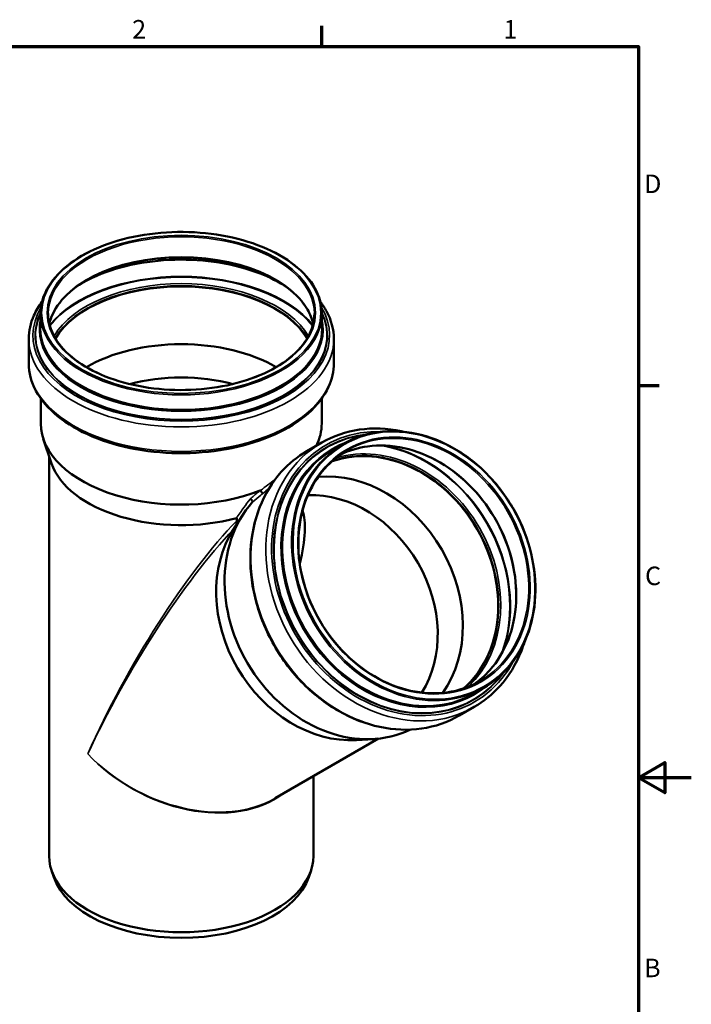
# Model space of a CAD drawing. Units: millimetres. Extents: x 0 to 2100, y 0 to 1485.
# Drawn here: x 1464 to 2100, y 528 to 1460 of the extents above; entities that cross this region are included whole.
import ezdxf

# ---------------------------------------------------------------- set-up
doc = ezdxf.new("R2010")
doc.units = ezdxf.units.MM
doc.header["$LTSCALE"] = 5
for name, color, linetype, lineweight in [('Rahmen (ISO)', 7, 'Continuous', 70), ('Sichtbar (ISO)', 7, 'Continuous', 50), ('Sichtbar schmal (ISO)', 7, 'Continuous', 35)]:
    doc.layers.add(name, color=color, linetype=linetype, lineweight=lineweight)
doc.styles.add('Notiztext (DIN)', font='isocpeur.ttf')

# ---------------------------------------------------------------- blocks, each defined once
blk = doc.blocks.new('Ränder Vorgaberahmen')
at = {"layer": 'Rahmen (ISO)'}
for p, q in [((350, 287), (350, 290.9)), ((410, 222.75), (413.9, 222.75))]:
    blk.add_line(p, q, dxfattribs=at)
at = {"layer": 'Rahmen (ISO)', "flags": 128}
for points in [[(10, 10), (10, 287), (410, 287), (410, 10), (10, 10)], [(420, 148.5), (410, 148.5), (415, 151.39), (415, 145.61), (410, 148.5)]]:
    blk.add_lwpolyline(points, dxfattribs=at)
at = {"layer": 'Rahmen (ISO)', "char_height": 3.5, "attachment_point": 7, "style": 'Notiztext (DIN)'}
for s, insert in [('2', (314.08, 287.4)), ('1', (384.42, 287.4)), ('D', (411.05, 258.13)), ('C', (411.23, 183.88)), ('B', (411.05, 109.63))]:
    blk.add_mtext(s, dxfattribs=dict(at, insert=insert))

msp = doc.modelspace()

# ---------------------------------------------------------------- linework, layer by layer
at = {"layer": 'Sichtbar (ISO)'}
for p, q in [((1483.69, 1168.055), (1483.69, 1181.941)), ((1750.19, 1168.055), (1750.19, 1181.941)), ((1472.44, 1134.911), (1472.44, 1158.018)), ((1761.44, 1134.911), (1761.44, 1158.018)), ((1483.89, 1077.931), (1483.89, 1101.529)), ((1749.99, 1077.931), (1749.99, 1101.529)), ((1494.057, 1040.168), (1486.3, 1063.377)), ((1745.531, 1057.247), (1747.58, 1063.377)), ((1749.939, 1059.792), (1735.789, 1051.623)), ((1770.214, 1058.508), (1761.711, 1053.598)), ((1491.79, 668.365), (1491.79, 1046.951)), ((1667.065, 978.92), (1675.932, 992.385)), ((1903.464, 827.712), (1894.961, 822.803)), ((1894.439, 809.511), (1880.289, 801.341)), ((1803.786, 779.515), (1705.848, 722.971)), ((1782.78, 778.165), (1799.06, 779.122)), ((1742.09, 668.365), (1742.09, 743.895)), ((1496.161, 648.377), (1494.057, 654.675)), ((1737.718, 648.377), (1739.823, 654.675))]:
    msp.add_line(p, q, dxfattribs=at)
for centre, major_axis, ratio, start_param, end_param in [((1616.94, 1135.087), (126.05, 0), 0.5773503, 0.3290401, 2.8125526), ((1616.94, 1135.087), (125.85, 0), 0.5773503, 0.3269961, 2.8145966), ((1616.94, 1080.369), (-125.85, 0), 0.5773503, 3.9171883, 5.5075897), ((1616.94, 1053.858), (-117.15, 0), 0.5773503, 4.2808223, 5.1439557), ((1616.94, 1077.931), (-133.05, 0), 0.5773503, 0, 2.1659985), ((1616.94, 1077.931), (133.05, 0), 0.5773503, 6.0055991, 6.2831853), ((1808.147, 926.544), (-62.925, 108.989), 0.8164966, 3.2986856, 6.1260924), ((1808.147, 926.544), (-63.025, 109.163), 0.8164966, 3.3034125, 6.1213655), ((1616.94, 1053.858), (-125.15, 0), 0.5773503, 0.190621, 2.001009), ((1774.639, 907.199), (-62.925, 108.989), 0.8164966, 3.4965505, 5.9282274), ((1758.405, 897.826), (58.575, -101.455), 0.8164966, 0.4014669, 2.7401258), ((1773.147, 906.337), (66.525, -115.225), 0.8164966, 3.4032513, 6.2232155), ((1616.94, 816.151), (108.232, 187.464), 0.2391463, 5.600109, 6.0904115), ((1758.405, 897.826), (62.575, -108.383), 0.8164966, 3.5399584, 5.8945375), ((1616.94, 668.365), (-125.15, 0), 0.5773503, 0, 3.1415927), ((1616.94, 661.833), (-123.006, 0), 0.5773503, 0.190621, 2.9509716)]:
    msp.add_ellipse(centre, major_axis=major_axis, ratio=ratio, start_param=start_param, end_param=end_param, dxfattribs=at)
for points, knots in [([(1750.19, 1181.941), (1750.19, 1190.148), (1747.927, 1198.348), (1739.11, 1213.953), (1732.519, 1221.351), (1715.645, 1234.603), (1705.337, 1240.445), (1682.076, 1249.948), (1669.126, 1253.606), (1641.905, 1258.375), (1627.639, 1259.486), (1599.227, 1259.052), (1585.085, 1257.509), (1558.344, 1251.919), (1545.75, 1247.874), (1523.377, 1237.674), (1513.603, 1231.521), (1497.888, 1217.707), (1491.944, 1210.049), (1485.227, 1195.486), (1483.69, 1188.715), (1483.69, 1181.941)], [0.7853982, 0.7853982, 0.7853982, 0.7853982, 1.1006839, 1.1006839, 1.4192976, 1.4192976, 1.7403802, 1.7403802, 2.0616034, 2.0616034, 2.3826114, 2.3826114, 2.7035414, 2.7035414, 3.0245791, 3.0245791, 3.3458321, 3.3458321, 3.6667437, 3.6667437, 3.9269908, 3.9269908, 3.9269908, 3.9269908]), ([(1741.896, 1172.448), (1740.833, 1177.02), (1738.995, 1181.546), (1732.115, 1193.225), (1725.746, 1200.154), (1709.54, 1212.47), (1699.747, 1217.87), (1677.682, 1226.641), (1665.414, 1230.01), (1639.633, 1234.368), (1626.123, 1235.354), (1599.24, 1234.832), (1585.872, 1233.324), (1560.65, 1227.973), (1548.799, 1224.132), (1527.824, 1214.528), (1518.702, 1208.768), (1504.079, 1195.945), (1498.587, 1188.885), (1493.757, 1178.558), (1492.697, 1175.513), (1491.984, 1172.448)], [0.9187974, 0.9187974, 0.9187974, 0.9187974, 1.1132463, 1.1132463, 1.4350868, 1.4350868, 1.7532771, 1.7532771, 2.0713668, 2.0713668, 2.3897968, 2.3897968, 2.7083417, 2.7083417, 3.0267121, 3.0267121, 3.3447357, 3.3447357, 3.6632278, 3.6632278, 3.7935915, 3.7935915, 3.7935915, 3.7935915]), ([(1714.281, 1208.759), (1706.209, 1213.729), (1696.962, 1218.087), (1674.819, 1225.944), (1661.563, 1229.109), (1633.97, 1232.887), (1619.637, 1233.497), (1591.358, 1232.094), (1577.417, 1230.081), (1551.357, 1223.643), (1539.241, 1219.22), (1525.493, 1212.221), (1522.472, 1210.528), (1519.598, 1208.759)], [1.538592, 1.538592, 1.538592, 1.538592, 1.805113, 1.805113, 2.1233581, 2.1233581, 2.4419058, 2.4419058, 2.7605177, 2.7605177, 3.0789225, 3.0789225, 3.173797, 3.173797, 3.173797, 3.173797]), ([(1485.044, 1192.964), (1481.952, 1188.886), (1479.39, 1184.639), (1474.133, 1173.079), (1472.44, 1165.553), (1472.44, 1158.018)], [3.5143653, 3.5143653, 3.5143653, 3.5143653, 3.67025047, 3.67025047, 3.92699082, 3.92699082, 3.92699082, 3.92699082]), ([(1761.44, 1158.018), (1761.44, 1166.923), (1759.067, 1175.811), (1752.907, 1187.169), (1751.001, 1190.107), (1748.835, 1192.964)], [0.78539816, 0.78539816, 0.78539816, 0.78539816, 1.08884353, 1.08884353, 1.19802368, 1.19802368, 1.19802368, 1.19802368]), ([(1490.89, 1181.941), (1490.89, 1174.178), (1493.091, 1166.41), (1501.681, 1151.7), (1508.023, 1144.756), (1524.181, 1132.393), (1533.966, 1126.967), (1556.019, 1118.153), (1568.283, 1114.765), (1594.058, 1110.376), (1607.565, 1109.377), (1634.446, 1109.876), (1647.816, 1111.374), (1673.054, 1116.712), (1684.917, 1120.55), (1705.931, 1130.164), (1715.078, 1135.936), (1729.751, 1148.809), (1735.27, 1155.907), (1741.554, 1169.38), (1742.99, 1175.661), (1742.99, 1181.941)], [3.9269908, 3.9269908, 3.9269908, 3.9269908, 4.2521705, 4.2521705, 4.5734486, 4.5734486, 4.8922537, 4.8922537, 5.2109761, 5.2109761, 5.5299255, 5.5299255, 5.8489529, 5.8489529, 6.1678643, 6.1678643, 6.4865452, 6.4865452, 6.8055482, 6.8055482, 7.0685835, 7.0685835, 7.0685835, 7.0685835]), ([(1472.44, 1134.911), (1472.44, 1126.005), (1474.813, 1117.118), (1484.032, 1100.118), (1491.013, 1092.033), (1508.996, 1077.416), (1520.117, 1070.933), (1545.258, 1060.362), (1559.282, 1056.282), (1588.769, 1050.924), (1604.223, 1049.64), (1635.03, 1049.975), (1650.377, 1051.592), (1679.463, 1057.576), (1693.194, 1061.946), (1717.682, 1073.06), (1728.429, 1079.807), (1745.756, 1095.078), (1752.359, 1103.602), (1759.746, 1119.85), (1761.44, 1127.376), (1761.44, 1134.911)], [3.9269908, 3.9269908, 3.9269908, 3.9269908, 4.2304362, 4.2304362, 4.5445702, 4.5445702, 4.868284, 4.868284, 5.1928616, 5.1928616, 5.5166508, 5.5166508, 5.8401298, 5.8401298, 6.163997, 6.163997, 6.488643, 6.488643, 6.8118431, 6.8118431, 7.0685835, 7.0685835, 7.0685835, 7.0685835]), ([(1749.939, 1059.792), (1760.84, 1066.086), (1772.966, 1070.25), (1798.467, 1073.924), (1811.843, 1073.412), (1825.654, 1070.492), (1826.169, 1070.38), (1826.685, 1070.264)], [1.57079633, 1.57079633, 1.57079633, 1.57079633, 1.88648819, 1.88648819, 2.20371112, 2.20371112, 2.21601462, 2.21601462, 2.21601462, 2.21601462]), ([(1770.214, 1058.508), (1780.265, 1064.31), (1791.456, 1068.132), (1814.997, 1071.436), (1827.344, 1070.912), (1851.959, 1065.57), (1864.223, 1060.743), (1887.422, 1047.271), (1898.352, 1038.623), (1917.766, 1018.381), (1926.245, 1006.789), (1939.891, 981.837), (1945.056, 968.48), (1951.546, 941.351), (1952.869, 927.584), (1951.536, 901.036), (1948.881, 888.259), (1939.856, 865.001), (1933.494, 854.521), (1919.152, 838.531), (1911.69, 832.461), (1903.464, 827.712)], [1.5707963, 1.5707963, 1.5707963, 1.5707963, 1.8896046, 1.8896046, 2.2088511, 2.2088511, 2.5288501, 2.5288501, 2.8493064, 2.8493064, 3.1699287, 3.1699287, 3.4905829, 3.4905829, 3.8111892, 3.8111892, 4.1315905, 4.1315905, 4.4514685, 4.4514685, 4.712389, 4.712389, 4.712389, 4.712389]), ([(1768.144, 1048.688), (1776.052, 1052.445), (1784.587, 1054.972), (1804.612, 1057.708), (1816.304, 1057.163), (1839.578, 1051.983), (1851.156, 1047.365), (1873.033, 1034.525), (1883.331, 1026.314), (1901.613, 1007.129), (1909.595, 996.159), (1922.44, 972.57), (1927.301, 959.954), (1933.412, 934.354), (1934.66, 921.374), (1933.427, 896.359), (1930.942, 884.329), (1922.495, 862.417), (1916.526, 852.545), (1904.566, 839.155), (1899.467, 834.651), (1893.926, 830.829)], [1.6362895, 1.6362895, 1.6362895, 1.6362895, 1.8927231, 1.8927231, 2.2139175, 2.2139175, 2.5338942, 2.5338942, 2.8531595, 2.8531595, 3.1721731, 3.1721731, 3.4911394, 3.4911394, 3.8101793, 3.8101793, 4.1295358, 4.1295358, 4.4497145, 4.4497145, 4.6468958, 4.6468958, 4.6468958, 4.6468958]), ([(1880.289, 801.341), (1869.389, 795.048), (1857.263, 790.883), (1831.762, 787.21), (1818.386, 787.721), (1791.681, 793.367), (1778.356, 798.539), (1753.119, 813.034), (1741.218, 822.377), (1720.068, 844.281), (1710.828, 856.845), (1695.953, 883.921), (1690.322, 898.429), (1683.252, 927.923), (1681.812, 942.904), (1683.293, 971.81), (1686.205, 985.733), (1696.098, 1011.059), (1703.056, 1022.473), (1718.719, 1039.861), (1726.841, 1046.456), (1735.789, 1051.623)], [4.712389, 4.712389, 4.712389, 4.712389, 5.0280808, 5.0280808, 5.3453038, 5.3453038, 5.6652413, 5.6652413, 5.986896, 5.986896, 6.3091919, 6.3091919, 6.6316139, 6.6316139, 6.9538532, 6.9538532, 7.2753147, 7.2753147, 7.5948298, 7.5948298, 7.8539816, 7.8539816, 7.8539816, 7.8539816]), ([(1899.864, 833.947), (1890.357, 828.458), (1879.762, 824.855), (1857.472, 821.793), (1845.783, 822.328), (1822.506, 827.481), (1810.923, 832.089), (1789.032, 844.909), (1778.726, 853.114), (1760.427, 872.292), (1752.437, 883.261), (1739.578, 906.853), (1734.713, 919.473), (1728.596, 945.086), (1727.347, 958.074), (1728.586, 983.11), (1731.076, 995.151), (1739.541, 1017.081), (1745.52, 1026.962), (1759.014, 1042.055), (1766.052, 1047.791), (1773.814, 1052.272)], [4.712389, 4.712389, 4.712389, 4.712389, 5.0336684, 5.0336684, 5.3544648, 5.3544648, 5.6744527, 5.6744527, 5.9939644, 5.9939644, 6.3133067, 6.3133067, 6.6326171, 6.6326171, 6.9519768, 6.9519768, 7.2715488, 7.2715488, 7.59167, 7.59167, 7.8539816, 7.8539816, 7.8539816, 7.8539816]), ([(1691.985, 1014.331), (1691.977, 1014.343), (1691.967, 1014.354), (1691.935, 1014.378), (1691.909, 1014.388), (1691.838, 1014.4), (1691.789, 1014.395), (1691.675, 1014.374), (1691.605, 1014.351), (1691.538, 1014.324)], [2.22712376, 2.22712376, 2.22712376, 2.22712376, 2.24044706, 2.24044706, 2.26514203, 2.26514203, 2.30252112, 2.30252112, 2.3533947, 2.3533947, 2.3533947, 2.3533947]), ([(1691.985, 1014.331), (1692.084, 1014.182), (1692.209, 1014.007), (1692.494, 1013.628), (1692.651, 1013.427), (1692.979, 1013.025), (1693.146, 1012.828), (1693.468, 1012.462), (1693.62, 1012.297), (1693.88, 1012.031), (1693.987, 1011.929), (1694.157, 1011.786), (1694.218, 1011.747), (1694.253, 1011.74), (1694.253, 1011.74), (1694.254, 1011.74)], [0, 0, 0, 0, 0.07819104, 0.07819104, 0.15608485, 0.15608485, 0.2339149, 0.2339149, 0.31195534, 0.31195534, 0.38432479, 0.38432479, 0.45672899, 0.45672899, 0.45736446, 0.45736446, 0.45736446, 0.45736446]), ([(1682.208, 1006.458), (1682.209, 1006.458), (1682.211, 1006.457), (1682.307, 1006.423), (1682.411, 1006.376), (1682.633, 1006.258), (1682.75, 1006.187), (1683.063, 1005.973), (1683.263, 1005.817), (1683.65, 1005.473), (1683.833, 1005.289), (1684.162, 1004.916), (1684.304, 1004.731), (1684.529, 1004.382), (1684.61, 1004.221), (1684.699, 1003.945), (1684.705, 1003.832), (1684.672, 1003.753)], [-0.48796907, -0.48796907, -0.48796907, -0.48796907, -0.48732922, -0.48732922, -0.43835286, -0.43835286, -0.38947172, -0.38947172, -0.31080153, -0.31080153, -0.23332219, -0.23332219, -0.15630173, -0.15630173, -0.0787539, -0.0787539, 0, 0, 0, 0]), ([(1684.549, 1003.588), (1684.588, 1003.632), (1684.621, 1003.672), (1684.658, 1003.724), (1684.667, 1003.74), (1684.672, 1003.753)], [0, 0, 0, 0, 0.021110856, 0.021110856, 0.034014882, 0.034014882, 0.034014882, 0.034014882]), ([(1669.535, 985.884), (1669.427, 985.383), (1669.425, 984.9), (1669.416, 983.929), (1669.409, 983.497), (1669.292, 982.776), (1669.226, 982.516), (1669.059, 982.052), (1668.969, 981.849), (1668.858, 981.642)], [0, 0, 0, 0, 0.17698964, 0.17698964, 0.32724886, 0.32724886, 0.41787258, 0.41787258, 0.48948701, 0.48948701, 0.48948701, 0.48948701]), ([(1669.535, 985.884), (1669.644, 986.388), (1669.707, 986.829), (1669.729, 987.435), (1669.716, 987.729), (1669.598, 988.011), (1669.555, 988.08), (1669.455, 988.162), (1669.408, 988.186), (1669.32, 988.205), (1669.286, 988.207), (1669.212, 988.204), (1669.174, 988.197), (1669.135, 988.187)], [0.93218724, 0.93218724, 0.93218724, 0.93218724, 1.10613442, 1.10613442, 1.22594399, 1.22594399, 1.26765636, 1.26765636, 1.29516865, 1.29516865, 1.31137667, 1.31137667, 1.32832025, 1.32832025, 1.32832025, 1.32832025]), ([(1667.065, 978.92), (1666.963, 978.765), (1666.862, 978.611), (1666.637, 978.267), (1666.501, 978.057), (1666.402, 977.902)], [1.58597289, 1.58597289, 1.58597289, 1.58597289, 1.6362708, 1.6362708, 1.70593192, 1.70593192, 1.70593192, 1.70593192]), ([(1941.881, 870.738), (1941.03, 868.011), (1940.09, 865.329), (1934.131, 850.075), (1927.173, 838.661), (1911.51, 821.272), (1903.388, 814.677), (1894.439, 809.511)], [4.06717069, 4.06717069, 4.06717069, 4.06717069, 4.13372207, 4.13372207, 4.45323714, 4.45323714, 4.71238898, 4.71238898, 4.71238898, 4.71238898])]:
    msp.add_open_spline(points, degree=3, knots=knots, dxfattribs=at)
at = {"layer": 'Sichtbar schmal (ISO)'}
for centre, major_axis, ratio in [((1616.94, 1182.758), (-132.25, 0), 0.5773503), ((1616.94, 1182.758), (-127.05, 0), 0.5773503), ((1837.339, 943.398), (66.125, -114.532), 0.8164966), ((1837.339, 943.398), (63.525, -110.029), 0.8164966)]:
    msp.add_ellipse(centre, major_axis=major_axis, ratio=ratio, dxfattribs=at)
for centre, major_axis, ratio, start_param, end_param in [((1616.94, 1181.941), (126.05, 0), 0.5773503, 0, 3.1415927), ((1616.94, 1162.993), (126.05, 0), 0.5773503, 0.1310723, 3.0105203), ((1616.94, 1156.348), (-133.185, 0), 0.5773503, 3.9029185, 5.5218595), ((1616.94, 1137.898), (-137.3, 0), 0.5773503, 3.5744891, 5.8502889), ((1616.94, 1137.491), (-136.844, 0), 0.5773503, 3.5709367, 5.8538413), ((1616.94, 1136.818), (127.419, 0), 0.5773503, 0.3311805, 2.8104121), ((1616.94, 1135.598), (126.05, 0), 0.5773503, 0.3253218, 2.8162709), ((1616.94, 1161.284), (-140.5, 0), 0.5773503, 5.9526078, 9.7553555), ((1616.94, 1161.284), (-138.444, 0), 0.5773503, 6.0080774, 9.6998859), ((1616.94, 1161.502), (-138.001, 0), 0.5773503, 6.0199966, 9.6879667), ((1616.94, 1167.087), (-134.406, 0), 0.5773503, 6.1519505, 9.5560128), ((1616.94, 1181.941), (-133.25, 0), 0.5773503, 0, 3.1415927), ((1616.94, 1167.671), (-133.582, 0), 0.5773503, 6.2126679, 9.4952954), ((1616.94, 1168.055), (-133.25, 0), 0.5773503, 0, 3.1415927), ((1616.94, 1158.018), (-144.5, 0), 0.5773503, 0, 3.1415926), ((1616.94, 1134.911), (-144.5, 0), 0.5773503, 0, 3.1415927), ((1824.189, 935.806), (70.25, -121.677), 0.8164966, 2.6670899, 6.757688), ((1836.839, 943.11), (-63.025, 109.163), 0.8164966, 3.1415927, 6.2831853), ((1824.189, 935.806), (69.222, -119.896), 0.8164966, 2.7853157, 6.6394623), ((1824.323, 935.883), (69.001, -119.512), 0.8164966, 2.808095, 6.616683), ((1825.236, 936.411), (-63.025, 109.163), 0.8164966, 3.2067941, 6.2179838), ((1822.189, 934.652), (72.25, -125.141), 0.8164966, 3.1415927, 6.2831853), ((1828.336, 938.2), (66.625, -115.398), 0.8164966, 3.1415927, 6.2831853), ((1836.839, 943.11), (66.625, -115.398), 0.8164966, 3.1415927, 6.2831853), ((1827.743, 937.858), (67.203, -116.399), 0.8164966, 3.0038786, 6.4208994), ((1828.101, 938.064), (66.791, -115.685), 0.8164966, 3.0710752, 6.3537028), ((1808.46, 926.725), (-63.025, 109.163), 0.8164966, 3.3016333, 6.1231446), ((1809.207, 927.156), (-63.71, 110.348), 0.8164966, 3.3310089, 6.093769), ((1809.62, 927.394), (68.422, -118.51), 0.8164966, 0.5858643, 2.5557284), ((1809.869, 927.538), (68.65, -118.905), 0.8164966, 0.6173001, 2.5242926), ((1808.039, 926.482), (72.25, -125.141), 0.8164966, 3.1415927, 6.2831853), ((1616.94, 816.151), (122.541, 216.773), 0.2390827, 0.4407614, 0.5714109), ((1616.94, 816.151), (125.02, 214.274), 0.2348574, 0.5236893, 0.5771211), ((1616.94, 816.151), (115.242, 204.132), 0.2390746, 0.7364882, 1.9556134), ((1616.94, 816.151), (117.721, 201.632), 0.23459, 0.7882466, 1.9606772), ((1616.94, 816.151), (115.238, -68.041), 0.7174012, 4.3276607, 5.995023), ((1616.94, 816.151), (-116.139, 66.303), 0.7150617, 1.1753104, 2.7461068)]:
    msp.add_ellipse(centre, major_axis=major_axis, ratio=ratio, start_param=start_param, end_param=end_param, dxfattribs=at)
for points, knots in [([(1691.538, 1014.324), (1690.992, 1013.881), (1690.447, 1013.435), (1689.905, 1012.988), (1687.295, 1010.837), (1684.727, 1008.651), (1682.208, 1006.458)], [33.52423, 33.52423, 33.52423, 33.52423, 33.7374604, 33.7374604, 33.7374604, 34.7631997, 34.7631997, 34.7631997, 34.7631997]), ([(1684.781, 1003.847), (1687.222, 1005.947), (1689.708, 1008.04), (1692.231, 1010.101), (1692.903, 1010.65), (1693.577, 1011.197), (1694.254, 1011.74)], [-34.7252565, -34.7252565, -34.7252565, -34.7252565, -33.7374604, -33.7374604, -33.7374604, -33.4745225, -33.4745225, -33.4745225, -33.4745225]), ([(1682.208, 1006.458), (1682.187, 1006.43), (1682.166, 1006.402), (1680.124, 1003.708), (1678.174, 1001.058), (1676.281, 998.423), (1673.809, 994.984), (1671.434, 991.572), (1669.135, 988.187)], [-22.4857791, -22.4857791, -22.4857791, -22.4857791, -22.4740067, -22.4740067, -21.3506582, -21.3506582, -21.3506582, -19.8842415, -19.8842415, -19.8842415, -19.8842415])]:
    msp.add_open_spline(points, degree=3, knots=knots, dxfattribs=at)
msp.add_open_spline([(1684.672, 1003.753), (1684.709, 1003.784), (1684.745, 1003.816), (1684.781, 1003.847)], degree=3, dxfattribs=at)

# ---------------------------------------------------------------- block references
at = {"xscale": 5, "yscale": 5, "zscale": 5}
msp.add_blockref('Ränder Vorgaberahmen', (0, 0), dxfattribs=at)

doc.saveas('drawing.dxf')
